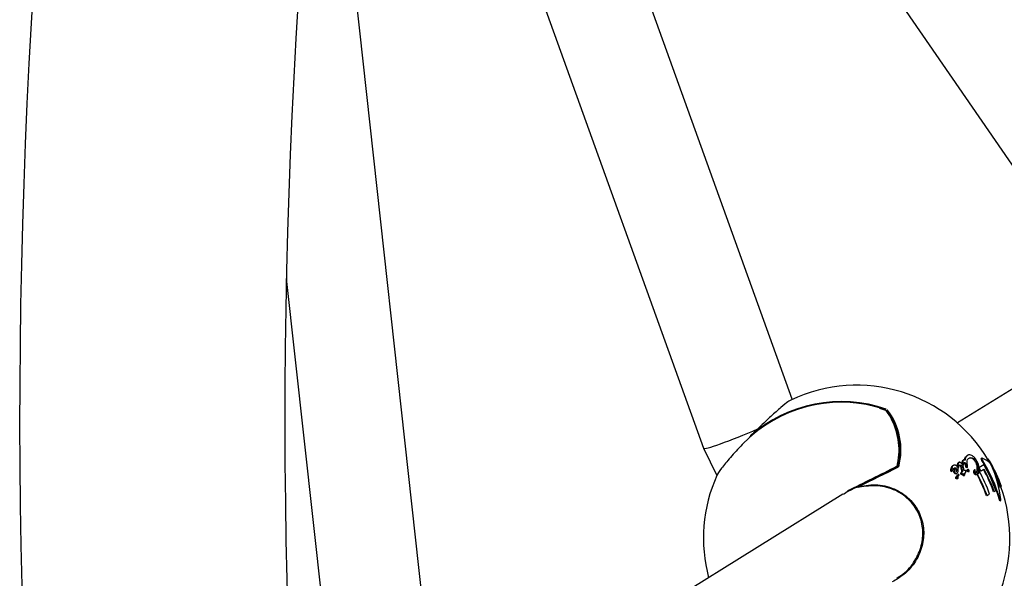
# Model space of a CAD drawing. Units: millimetres. Extents: x -4134 to 4326, y -2827 to 2837.
# Drawn here: x 1893 to 2050, y -509 to -420 of the extents above; entities that cross this region are included whole.
import ezdxf

# ---------------------------------------------------------------- set-up
doc = ezdxf.new("R2010")
doc.units = ezdxf.units.MM
doc.header["$LTSCALE"] = 1000
doc.layers.add('1 EQUIPMENT', color=7, linetype='Continuous', lineweight=18)

# ---------------------------------------------------------------- blocks, each defined once
blk = doc.blocks.new('EQ 15-2007')
at = {"layer": '1 EQUIPMENT', "color": 7, "linetype": 'Continuous', "lineweight": 25}
for p, q in [((2016.57, -480.71), (1951.53, -300.16)), ((1946.28, -332.8), (2002.38, -488.56)), ((1957.83, -516.65), (1941.63, -369.45)), ((2087.63, -456.76), (2042.99, -484.51)), ((1935.64, -461.36), (1942.26, -521.48)), ((2030.5, -482.14), (2031.45, -482.44)), ((2002.38, -488.56), (2004.5, -492.92)), ((2044.68, -489.65), (2044.59, -489.69)), ((2042.36, -491.28), (2042.27, -491.33)), ((2043.23, -490.81), (2043.14, -490.86)), ((2043.86, -491.32), (2043.95, -491.28)), ((2043.97, -490.42), (2043.88, -490.46)), ((2046.88, -490.14), (2046.79, -490.18)), ((2047.19, -491.17), (2047.11, -491.22)), ((2047.93, -490.3), (2047.86, -490.34)), ((2047.94, -490.3), (2047.86, -490.34)), ((2047.93, -490.31), (2047.93, -490.3)), ((2048.07, -490.55), (2047.98, -490.59)), ((2048.1, -490.74), (2048.04, -490.77)), ((2042.01, -491.99), (2041.91, -492.04)), ((2042.04, -492.25), (2042.14, -492.2)), ((2042.78, -491.72), (2042.69, -491.76)), ((2042.77, -492.63), (2042.87, -492.59)), ((2043.07, -492.8), (2042.97, -492.85)), ((2043.12, -492.77), (2043.02, -492.81)), ((2043.02, -492.82), (2043.02, -492.81)), ((2043.08, -491.58), (2043.03, -491.6)), ((2043.13, -491.64), (2043.04, -491.69)), ((2043.09, -491.69), (2043.19, -491.65)), ((2043.7, -491.71), (2043.6, -491.76)), ((2043.7, -491.72), (2043.61, -491.76)), ((2043.64, -492.73), (2043.73, -492.69)), ((2043.75, -491.95), (2043.65, -491.99)), ((2043.8, -492.27), (2043.71, -492.32)), ((2044.05, -492.14), (2044.05, -492.14)), ((2044.18, -492.52), (2044.27, -492.47)), ((2044.39, -491.35), (2044.3, -491.39)), ((2044.46, -491.65), (2044.56, -491.61)), ((2044.64, -491.97), (2044.55, -492.01)), ((2044.73, -492.31), (2044.82, -492.27)), ((2045.78, -491.99), (2045.69, -492.03)), ((2045.96, -492.78), (2046.04, -492.73)), ((2046.2, -492.72), (2046.11, -492.77)), ((2046.45, -492.22), (2046.36, -492.26)), ((2046.47, -491.6), (2046.4, -491.63)), ((2046.48, -491.72), (2046.42, -491.75)), ((2046.75, -492.2), (2046.66, -492.24)), ((2048.93, -492.46), (2048.9, -492.47)), ((2042.92, -493.45), (2043.01, -493.4)), ((2043.99, -492.97), (2044.08, -492.92)), ((2024.66, -495.91), (1980.94, -523.1)), ((2025.5, -495.45), (2024.76, -495.98)), ((2027.22, -494.6), (2027.2, -494.62)), ((2048.85, -495.47), (2048.77, -495.51)), ((2049.91, -494.79), (2049.82, -494.84)), ((2050.01, -494.68), (2049.97, -494.7)), ((2047.72, -496.11), (2047.63, -496.16)), ((2049.81, -496.98), (2049.9, -496.94))]:
    blk.add_line(p, q, dxfattribs=at)
at = {"layer": '1 EQUIPMENT', "color": 7, "linetype": 'Continuous', "lineweight": 25, "flags": 128}
for points in [[(1951.97, -298.54), (1992.05, -356.66), (2063.26, -459.93)], [(2031.46, -482.36), (2031.46, -482.36), (2031.46, -482.36), (2031.45, -482.37)], [(2009.89, -486.56), (2009.89, -486.56), (2009.89, -486.57)], [(2043.72, -491.04), (2043.72, -491.04), (2043.72, -491.03), (2043.72, -491.02), (2043.72, -491.01), (2043.72, -491), (2043.72, -490.99), (2043.72, -490.99), (2043.72, -490.98)], [(2042.01, -491.99), (2042.01, -491.99), (2042.01, -491.99), (2042.01, -491.99), (2042.01, -491.99), (2042.01, -491.99), (2042.01, -491.99), (2042.01, -491.99), (2042.01, -491.99)], [(2044.3, -491.41), (2044.3, -491.41), (2044.3, -491.4), (2044.3, -491.4), (2044.3, -491.4), (2044.3, -491.4), (2044.3, -491.4), (2044.3, -491.39), (2044.3, -491.39)]]:
    blk.add_lwpolyline(points, dxfattribs=at)
at = {"layer": '1 EQUIPMENT', "color": 7, "linetype": 'Continuous', "lineweight": 25}
for centre, radius, start, end in [((2989.48, -483.86), 1096.49, 166.86836, 210), ((2989.48, -483.86), 1054.08, 166.86836, 210), ((2026.85, -502.96), 24.5, 30.4667, 115.4833), ((2024.35, -503.02), 21.84, 71.04, 136.2914), ((2024.4, -503.04), 21.95, 70.9013, 131.3737), ((2024.39, -503.05), 21.86, 70.9013, 131.3739), ((2023.28, -488.76), 10.38, 345.1214, 38.0478), ((2031.46, -482.43), 0.0632, 43.1632, 100.1819), ((2031.43, -482.45), 0.1, 40.5961, 71.503), ((2023.39, -488.81), 10.46, 345.3313, 37.7028), ((2023.41, -488.82), 10.53, 345.1233, 37.674), ((2022.59, -488.9), 11.05, 346.2486, 26.7845), ((2009.96, -486.63), 0.1, 135.1809, 200.971), ((2047.68, -491.14), 3.87, 176.9269, 177.9055), ((2044.11, -491.12), 0.458, 25.0391, 26.3808), ((2044.67, -490.91), 0.148, 186.5892, 190.6027), ((2028.1, -493.32), 16.6, 6.3503, 8.2403), ((2028.79, -460.78), 35.52, 299.6876, 301.048), ((2029.78, -462.3), 33.72, 299.6624, 301.0944), ((2025.35, -503.83), 25.35, 16.1151, 31.7511), ((2045.66, -493.67), 3.74, 47.9855, 70.4357), ((2025.34, -503.84), 25.45, 16.157, 31.7251), ((2025.2, -503.99), 25.46, 19.9469, 30.2226), ((2047.93, -490.36), 0.0565, 76.0947, 81.7649), ((2024.39, -504.4), 27.44, 30.2349, 30.9103), ((2026.85, -502.96), 24.6, 19.7164, 29.4961), ((2032.19, -498.69), 17.82, 6.2516, 24.4718), ((2026.85, -502.96), 24.5, 155.7622, 194.9401), ((1714.91, 140.59), 707.69, 296.02785, 296.73783), ((1715.8, 138.71), 705.74, 296.02968, 296.73871), ((1726.31, 117.69), 682.24, 296.1705, 296.75233), ((1727.45, 115.47), 679.81, 296.16792, 296.7632), ((2033.28, -491.48), 0.1, 296.7642, 348.0591), ((2042.43, -491.69), 0.037, 294.5101, 302.2759), ((2043.62, -491.76), 0.0122, 180.1521, 201.2741), ((2021.7, -496.37), 22.38, 11.2633, 11.8736), ((2043.72, -491.71), 0.0178, 183.4686, 197.9576), ((2023.61, -495.96), 20.53, 11.2638, 11.9292), ((2024.57, -495.94), 19.84, 11.6011, 12.3011), ((2044.87, -491.31), 0.481, 185.0458, 186.829), ((2024.3, -504.55), 24.79, 19.7877, 28.376), ((2024.28, -504.56), 24.91, 19.8159, 28.3643), ((2020.52, -494.3), 25.99, 5.583, 5.8598), ((2024.71, -504.29), 25.04, 28.7679, 30.0172), ((2024.5, -504.42), 25.12, 19.8665, 29.0677), ((2030.76, -493.25), 15.79, 5.5534, 6.0087), ((2024.51, -504.41), 25.37, 28.759, 29.9919), ((2027.15, -457.78), 39.6, 299.655, 300.4898), ((2024.99, -504.12), 25.28, 19.9063, 28.7559), ((2024.99, -504.12), 25.39, 19.9297, 28.7435), ((2033.41, -498.35), 16.6, 20.7877, 24.7437), ((2026.5, -503.19), 24.96, 19.8147, 27.791), ((2026.72, -503.04), 24.75, 19.7597, 27.8037), ((2026.31, -503.31), 25.09, 19.8513, 25.641), ((2043.06, -493.21), 0.0288, 4.0156, 17.83), ((2026.34, -503.3), 24.96, 19.829, 24.0329), ((2027.25, -494.7), 0.1, 121.8761, 205.8992), ((2027.25, -494.7), 0.1, 205.8992, 284.0609), ((2026.85, -502.96), 24.5, 295.8596, 19.6911), ((2010.65, -429.41), 76.31, 299.0611, 299.4076), ((2032.63, -467.96), 31.94, 300.5388, 301.1082), ((2049.39, -494.16), 0.814, 309.3532, 316.3903), ((2049.99, -494.66), 0.0297, 337.0923, 16.811)]:
    blk.add_arc(centre, radius, start, end, dxfattribs=at)
for centre, major_axis, ratio, start_param, end_param in [((2009.77, -485.45), (7.38, 3.11), 0.063758, 3.138201, 4.859989), ((2027.63, -503.49), (1.65, 8.79), 0.750791, 0.313161, 0.394969)]:
    blk.add_ellipse(centre, major_axis=major_axis, ratio=ratio, start_param=start_param, end_param=end_param, dxfattribs=at)
for points, knots in [([(2016.32, -480.86), (2016.2, -480.92), (2015.93, -481.07), (2014.79, -481.99), (2013.18, -483.41), (2011.46, -485.02), (2010.35, -486.11), (2009.89, -486.57)], [0, 0, 0, 0, 0.168932, 0.38717, 0.608365, 0.838084, 1, 1, 1, 1]), ([(2008.57, -487.93), (2007.9, -488.65), (2006.56, -490.1), (2005.21, -491.79), (2004.51, -492.77), (2004.52, -492.89), (2004.52, -492.9)], [0, 0, 0, 0, 0.327397, 0.655014, 0.97437, 1, 1, 1, 1]), ([(2044.1, -490.51), (2044.11, -490.4), (2044.14, -490.17), (2044.3, -489.89), (2044.46, -489.78), (2044.56, -489.71)], [0, 0, 0, 0, 0.285919, 0.561469, 1, 1, 1, 1]), ([(2044.65, -489.66), (2044.58, -489.71), (2044.45, -489.79), (2044.27, -490.03), (2044.22, -490.3), (2044.19, -490.47)], [0, 0, 0, 0, 0.2840924, 0.5683345, 1, 1, 1, 1]), ([(2045.4, -489.79), (2045.31, -489.74), (2045.1, -489.61), (2044.85, -489.58), (2044.71, -489.64), (2044.65, -489.66)], [0, 0, 0, 0, 0.282011, 0.703469, 1, 1, 1, 1]), ([(2042.03, -491.62), (2042.05, -491.58), (2042.07, -491.51), (2042.14, -491.41), (2042.21, -491.36), (2042.25, -491.34)], [0, 0, 0, 0, 0.317298, 0.57209, 1, 1, 1, 1]), ([(2042.35, -491.29), (2042.32, -491.31), (2042.26, -491.35), (2042.18, -491.44), (2042.15, -491.52), (2042.13, -491.57)], [0, 0, 0, 0, 0.3181062, 0.5715721, 1, 1, 1, 1]), ([(2042.72, -491.29), (2042.68, -491.28), (2042.59, -491.24), (2042.46, -491.24), (2042.38, -491.28), (2042.35, -491.29)], [0, 0, 0, 0, 0.253379, 0.698076, 1, 1, 1, 1]), ([(2042.99, -491.52), (2042.97, -491.49), (2042.92, -491.43), (2042.82, -491.35), (2042.75, -491.31), (2042.72, -491.29)], [0, 0, 0, 0, 0.251448, 0.659367, 1, 1, 1, 1]), ([(2042.96, -491.5), (2042.96, -491.39), (2042.98, -491.21), (2043.03, -491.01), (2043.08, -490.9), (2043.12, -490.87), (2043.13, -490.86)], [0, 0, 0, 0, 0.415847, 0.70046, 0.930433, 1, 1, 1, 1]), ([(2043.23, -490.81), (2043.2, -490.85), (2043.13, -490.92), (2043.08, -491.14), (2043.06, -491.34), (2043.05, -491.45)], [0, 0, 0, 0, 0.226942, 0.545549, 1, 1, 1, 1]), ([(2043.22, -491.55), (2043.22, -491.51), (2043.23, -491.43), (2043.26, -491.34), (2043.29, -491.28), (2043.32, -491.26), (2043.32, -491.26)], [0, 0, 0, 0, 0.334073, 0.656957, 0.928207, 1, 1, 1, 1]), ([(2043.45, -490.83), (2043.43, -490.82), (2043.37, -490.8), (2043.29, -490.79), (2043.25, -490.81), (2043.23, -490.81)], [0, 0, 0, 0, 0.251664, 0.717701, 1, 1, 1, 1]), ([(2043.32, -491.26), (2043.33, -491.25), (2043.36, -491.24), (2043.4, -491.24), (2043.45, -491.24), (2043.48, -491.26), (2043.48, -491.26)], [0, 0, 0, 0, 0.277934, 0.539799, 0.947796, 1, 1, 1, 1]), ([(2043.38, -491.3), (2043.37, -491.29), (2043.34, -491.28), (2043.32, -491.29), (2043.32, -491.29)], [0, 0, 0, 0, 0.752065, 1, 1, 1, 1]), ([(2043.51, -491.42), (2043.5, -491.4), (2043.47, -491.37), (2043.43, -491.33), (2043.4, -491.31), (2043.38, -491.3)], [0, 0, 0, 0, 0.281806, 0.714176, 1, 1, 1, 1]), ([(2043.72, -491.08), (2043.7, -491.05), (2043.64, -490.98), (2043.55, -490.89), (2043.48, -490.85), (2043.45, -490.83)], [0, 0, 0, 0, 0.270162, 0.707616, 1, 1, 1, 1]), ([(2043.48, -491.26), (2043.49, -491.26), (2043.52, -491.28), (2043.56, -491.32), (2043.59, -491.36), (2043.6, -491.37)], [0, 0, 0, 0, 0.283154, 0.6765473, 1, 1, 1, 1]), ([(2043.72, -490.98), (2043.73, -490.91), (2043.73, -490.79), (2043.76, -490.62), (2043.81, -490.51), (2043.86, -490.48), (2043.87, -490.47)], [0, 0, 0, 0, 0.299745, 0.6002039, 0.9029467, 1, 1, 1, 1]), ([(2043.72, -491.09), (2043.72, -491.08), (2043.72, -491.06), (2043.72, -491.05), (2043.72, -491.04)], [0, 0, 0, 0, 0.530246, 1, 1, 1, 1]), ([(2043.95, -491.71), (2043.94, -491.64), (2043.91, -491.52), (2043.86, -491.33), (2043.79, -491.18), (2043.73, -491.1), (2043.72, -491.08)], [0, 0, 0, 0, 0.333555, 0.582798, 0.908018, 1, 1, 1, 1]), ([(2043.81, -491), (2043.81, -491.05), (2043.81, -491.1), (2043.82, -491.17), (2043.83, -491.2), (2043.84, -491.21), (2043.84, -491.21)], [0, 0, 0, 0, 0.704057, 0.844552, 0.960283, 1, 1, 1, 1]), ([(2043.96, -490.42), (2043.93, -490.46), (2043.86, -490.52), (2043.83, -490.72), (2043.82, -490.86), (2043.82, -490.93)], [0, 0, 0, 0, 0.3061849, 0.6481175, 1, 1, 1, 1]), ([(2043.84, -491.21), (2043.85, -491.22), (2043.86, -491.24), (2043.88, -491.26), (2043.9, -491.27), (2043.91, -491.28)], [0, 0, 0, 0, 0.289045, 0.732236, 1, 1, 1, 1]), ([(2043.86, -491.32), (2043.86, -491.32), (2043.85, -491.33), (2043.85, -491.33), (2043.85, -491.33)], [0, 0, 0, 0, 0.809806, 1, 1, 1, 1]), ([(2043.91, -491.28), (2043.91, -491.28), (2043.92, -491.28), (2043.94, -491.28), (2043.95, -491.28), (2043.95, -491.28)], [0, 0, 0, 0, 0.287611, 0.721617, 1, 1, 1, 1]), ([(2043.95, -491.28), (2043.96, -491.28), (2043.97, -491.27), (2043.97, -491.24), (2043.97, -491.22), (2043.97, -491.21)], [0, 0, 0, 0, 0.2703824, 0.6542444, 1, 1, 1, 1]), ([(2044.19, -490.47), (2044.17, -490.45), (2044.12, -490.42), (2044.04, -490.4), (2043.99, -490.41), (2043.96, -490.42), (2043.96, -490.42)], [0, 0, 0, 0, 0.218332, 0.527638, 0.927746, 1, 1, 1, 1]), ([(2043.97, -491.21), (2043.97, -491.2), (2043.97, -491.18), (2043.98, -491.14), (2043.98, -491.12), (2043.98, -491.11)], [0, 0, 0, 0, 0.332798, 0.666055, 1, 1, 1, 1]), ([(2043.98, -491.11), (2043.98, -491.08), (2043.99, -491.01), (2044.02, -490.91), (2044.06, -490.87), (2044.08, -490.85)], [0, 0, 0, 0, 0.308763, 0.64409, 1, 1, 1, 1]), ([(2044.09, -490.9), (2044.08, -490.89), (2044.06, -490.88), (2044.05, -490.88), (2044.05, -490.88)], [0, 0, 0, 0, 0.829754, 1, 1, 1, 1]), ([(2044.08, -490.85), (2044.09, -490.84), (2044.11, -490.83), (2044.14, -490.83), (2044.17, -490.85), (2044.18, -490.85)], [0, 0, 0, 0, 0.285615, 0.778007, 1, 1, 1, 1]), ([(2044.19, -491), (2044.18, -490.99), (2044.16, -490.96), (2044.13, -490.92), (2044.1, -490.9), (2044.09, -490.9)], [0, 0, 0, 0, 0.285023, 0.7387, 1, 1, 1, 1]), ([(2044.18, -490.85), (2044.19, -490.86), (2044.22, -490.88), (2044.25, -490.91), (2044.27, -490.94), (2044.28, -490.96)], [0, 0, 0, 0, 0.287698, 0.694233, 1, 1, 1, 1]), ([(2044.3, -491.39), (2044.29, -491.34), (2044.28, -491.26), (2044.25, -491.14), (2044.23, -491.06), (2044.2, -491.02), (2044.19, -491)], [0, 0, 0, 0, 0.384025, 0.681821, 0.877357, 1, 1, 1, 1]), ([(2044.28, -490.96), (2044.29, -490.98), (2044.33, -491.04), (2044.36, -491.18), (2044.38, -491.29), (2044.39, -491.35)], [0, 0, 0, 0, 0.1403497, 0.5088809, 1, 1, 1, 1]), ([(2044.52, -490.92), (2044.52, -490.8), (2044.52, -490.51), (2044.65, -490.25), (2044.78, -490.16), (2044.83, -490.13)], [0, 0, 0, 0, 0.315556, 0.75095, 1, 1, 1, 1]), ([(2044.83, -490.13), (2044.89, -490.1), (2044.99, -490.06), (2045.21, -490.06), (2045.39, -490.11), (2045.51, -490.2), (2045.53, -490.21)], [0, 0, 0, 0, 0.3027, 0.568813, 0.952133, 1, 1, 1, 1]), ([(2045.44, -490.25), (2045.35, -490.2), (2045.13, -490.08), (2044.96, -490.1), (2044.86, -490.12)], [0, 0, 0, 0, 0.388973, 1, 1, 1, 1]), ([(2045.96, -490.39), (2045.92, -490.33), (2045.8, -490.16), (2045.61, -489.94), (2045.46, -489.83), (2045.4, -489.79)], [0, 0, 0, 0, 0.263025, 0.674134, 1, 1, 1, 1]), ([(2045.82, -490.67), (2045.79, -490.62), (2045.71, -490.51), (2045.58, -490.36), (2045.48, -490.28), (2045.44, -490.25)], [0, 0, 0, 0, 0.260737, 0.667953, 1, 1, 1, 1]), ([(2045.53, -490.21), (2045.56, -490.23), (2045.65, -490.3), (2045.79, -490.44), (2045.87, -490.57), (2045.91, -490.63)], [0, 0, 0, 0, 0.260723, 0.673984, 1, 1, 1, 1]), ([(2046.14, -491.49), (2046.12, -491.41), (2046.09, -491.23), (2045.98, -490.94), (2045.87, -490.74), (2045.82, -490.67)], [0, 0, 0, 0, 0.296959, 0.730086, 1, 1, 1, 1]), ([(2045.91, -490.63), (2045.96, -490.71), (2046.08, -490.91), (2046.18, -491.19), (2046.21, -491.37), (2046.23, -491.44)], [0, 0, 0, 0, 0.299432, 0.692392, 1, 1, 1, 1]), ([(2046.43, -491.86), (2046.42, -491.64), (2046.4, -491.32), (2046.2, -490.79), (2046.04, -490.53), (2045.96, -490.39)], [0, 0, 0, 0, 0.508121, 0.743284, 1, 1, 1, 1]), ([(2046.78, -490.25), (2046.78, -490.23), (2046.78, -490.2), (2046.79, -490.19), (2046.79, -490.18)], [0, 0, 0, 0, 0.443408, 1, 1, 1, 1]), ([(2046.9, -490.5), (2046.88, -490.46), (2046.84, -490.39), (2046.8, -490.3), (2046.79, -490.26), (2046.78, -490.25)], [0, 0, 0, 0, 0.405748, 0.721055, 1, 1, 1, 1]), ([(2046.92, -490.14), (2046.91, -490.14), (2046.89, -490.13), (2046.86, -490.15), (2046.87, -490.19), (2046.87, -490.2)], [0, 0, 0, 0, 0.265946, 0.653514, 1, 1, 1, 1]), ([(2046.87, -490.2), (2046.87, -490.22), (2046.88, -490.26), (2046.92, -490.34), (2046.96, -490.41), (2046.98, -490.45), (2046.99, -490.45)], [0, 0, 0, 0, 0.245061, 0.555234, 0.948677, 1, 1, 1, 1]), ([(2048.01, -490.78), (2048, -490.75), (2047.98, -490.69), (2047.97, -490.62), (2047.97, -490.6), (2047.97, -490.59)], [0, 0, 0, 0, 0.287634, 0.574877, 1, 1, 1, 1]), ([(2048.06, -490.55), (2048.06, -490.56), (2048.06, -490.57), (2048.06, -490.62), (2048.09, -490.7), (2048.1, -490.74)], [0, 0, 0, 0, 0.287023, 0.574196, 1, 1, 1, 1]), ([(2048.24, -490.79), (2048.2, -490.73), (2048.12, -490.58), (2048.08, -490.54), (2048.07, -490.55), (2048.06, -490.55)], [0, 0, 0, 0, 0.30687, 0.809233, 1, 1, 1, 1]), ([(2048.1, -490.74), (2048.11, -490.76), (2048.14, -490.79), (2048.2, -490.88), (2048.26, -490.97), (2048.28, -491.02)], [0, 0, 0, 0, 0.267552, 0.642095, 1, 1, 1, 1]), ([(2048.29, -491.07), (2048.28, -491.05), (2048.25, -491), (2048.21, -490.94), (2048.19, -490.9), (2048.17, -490.89), (2048.17, -490.89)], [0, 0, 0, 0, 0.236087, 0.52814, 0.892995, 1, 1, 1, 1]), ([(2048.28, -491.02), (2048.29, -491.03), (2048.3, -491.04), (2048.31, -491.07), (2048.33, -491.09), (2048.33, -491.11)], [0, 0, 0, 0, 0.251069, 0.5018723, 1, 1, 1, 1]), ([(2048.42, -491.31), (2048.41, -491.29), (2048.39, -491.24), (2048.34, -491.15), (2048.31, -491.09), (2048.29, -491.07)], [0, 0, 0, 0, 0.278769, 0.680648, 1, 1, 1, 1]), ([(2048.33, -491.11), (2048.35, -491.14), (2048.39, -491.21), (2048.44, -491.31), (2048.47, -491.38), (2048.48, -491.4)], [0, 0, 0, 0, 0.258632, 0.756094, 1, 1, 1, 1]), ([(2048.4, -491.14), (2048.4, -491.14), (2048.4, -491.14), (2048.42, -491.16), (2048.45, -491.2), (2048.46, -491.23)], [0, 0, 0, 0, 0.286813, 0.551272, 1, 1, 1, 1]), ([(2048.44, -491.26), (2048.43, -491.24), (2048.4, -491.19), (2048.4, -491.15), (2048.4, -491.15), (2048.4, -491.14)], [0, 0, 0, 0, 0.295952, 0.75475, 1, 1, 1, 1]), ([(2048.58, -491.55), (2048.56, -491.52), (2048.53, -491.45), (2048.48, -491.35), (2048.45, -491.29), (2048.44, -491.26)], [0, 0, 0, 0, 0.263374, 0.639981, 1, 1, 1, 1]), ([(2048.46, -491.23), (2048.47, -491.25), (2048.5, -491.28), (2048.54, -491.37), (2048.59, -491.45), (2048.61, -491.49), (2048.61, -491.5)], [0, 0, 0, 0, 0.251994, 0.586675, 0.920515, 1, 1, 1, 1]), ([(2033.49, -491.5), (2033.48, -491.5), (2033.47, -491.5), (2033.44, -491.51), (2033.43, -491.52), (2033.41, -491.52)], [0, 0, 0, 0, 0.304805, 0.4342, 1, 1, 1, 1]), ([(2041.93, -492.19), (2041.92, -492.18), (2041.91, -492.16), (2041.9, -492.11), (2041.9, -492.07), (2041.91, -492.04), (2041.91, -492.03)], [0, 0, 0, 0, 0.190968, 0.43533, 0.841173, 1, 1, 1, 1]), ([(2041.91, -492.04), (2041.91, -492.03), (2041.92, -492.01), (2041.93, -491.98), (2041.93, -491.95), (2041.94, -491.94)], [0, 0, 0, 0, 0.249059, 0.624066, 1, 1, 1, 1]), ([(2041.99, -492.25), (2041.98, -492.24), (2041.97, -492.24), (2041.95, -492.22), (2041.94, -492.2), (2041.93, -492.19)], [0, 0, 0, 0, 0.295585, 0.590383, 1, 1, 1, 1]), ([(2041.94, -491.94), (2041.94, -491.91), (2041.96, -491.83), (2041.99, -491.72), (2042.02, -491.66), (2042.03, -491.62)], [0, 0, 0, 0, 0.3152012, 0.6571219, 1, 1, 1, 1]), ([(2042.05, -492.24), (2042.04, -492.25), (2042.02, -492.25), (2042, -492.25), (2041.99, -492.25), (2041.99, -492.25)], [0, 0, 0, 0, 0.544457, 0.768322, 1, 1, 1, 1]), ([(2042.01, -491.99), (2042.01, -492), (2042, -492.03), (2042, -492.08), (2042.01, -492.12), (2042.02, -492.14), (2042.03, -492.15)], [0, 0, 0, 0, 0.295302, 0.697249, 0.887588, 1, 1, 1, 1]), ([(2042.03, -491.89), (2042.03, -491.91), (2042.02, -491.93), (2042.02, -491.97), (2042.01, -491.98), (2042.01, -491.99)], [0, 0, 0, 0, 0.499911, 0.750047, 1, 1, 1, 1]), ([(2042.13, -491.57), (2042.12, -491.61), (2042.09, -491.67), (2042.06, -491.78), (2042.04, -491.86), (2042.03, -491.89)], [0, 0, 0, 0, 0.315381, 0.657202, 1, 1, 1, 1]), ([(2042.03, -492.15), (2042.03, -492.15), (2042.04, -492.17), (2042.07, -492.19), (2042.08, -492.2), (2042.09, -492.2)], [0, 0, 0, 0, 0.308087, 0.687012, 1, 1, 1, 1]), ([(2042.09, -492.2), (2042.09, -492.2), (2042.11, -492.21), (2042.13, -492.2), (2042.14, -492.2), (2042.14, -492.2)], [0, 0, 0, 0, 0.270583, 0.721374, 1, 1, 1, 1]), ([(2042.14, -492.2), (2042.15, -492.19), (2042.16, -492.18), (2042.17, -492.15), (2042.18, -492.13), (2042.19, -492.11)], [0, 0, 0, 0, 0.203335, 0.549609, 1, 1, 1, 1]), ([(2042.19, -492.11), (2042.2, -492.06), (2042.24, -491.97), (2042.31, -491.83), (2042.4, -491.76), (2042.45, -491.72)], [0, 0, 0, 0, 0.291607, 0.583782, 1, 1, 1, 1]), ([(2042.48, -492.5), (2042.46, -492.47), (2042.42, -492.4), (2042.39, -492.29), (2042.4, -492.14), (2042.49, -491.94), (2042.61, -491.83), (2042.69, -491.76)], [0, 0, 0, 0, 0.099217, 0.198633, 0.327791, 0.557856, 1, 1, 1, 1]), ([(2042.45, -491.72), (2042.48, -491.71), (2042.56, -491.67), (2042.66, -491.66), (2042.74, -491.69), (2042.77, -491.71), (2042.78, -491.72)], [0, 0, 0, 0, 0.33125, 0.758783, 0.935024, 1, 1, 1, 1]), ([(2042.69, -491.76), (2042.66, -491.75), (2042.61, -491.72), (2042.53, -491.71), (2042.48, -491.73), (2042.46, -491.73)], [0, 0, 0, 0, 0.269263, 0.637974, 1, 1, 1, 1]), ([(2042.62, -492.63), (2042.59, -492.61), (2042.56, -492.59), (2042.51, -492.54), (2042.49, -492.52), (2042.48, -492.5)], [0, 0, 0, 0, 0.508084, 0.748614, 1, 1, 1, 1]), ([(2042.78, -491.72), (2042.73, -491.77), (2042.62, -491.87), (2042.51, -492.04), (2042.49, -492.2), (2042.5, -492.32), (2042.54, -492.41), (2042.57, -492.45), (2042.58, -492.46)], [0, 0, 0, 0, 0.314877, 0.631799, 0.75147, 0.872369, 0.980386, 1, 1, 1, 1]), ([(2042.58, -492.46), (2042.59, -492.47), (2042.61, -492.51), (2042.66, -492.55), (2042.7, -492.57), (2042.72, -492.58)], [0, 0, 0, 0, 0.250808, 0.655515, 1, 1, 1, 1]), ([(2042.77, -492.63), (2042.75, -492.64), (2042.72, -492.65), (2042.66, -492.64), (2042.63, -492.63), (2042.62, -492.63)], [0, 0, 0, 0, 0.496284, 0.744307, 1, 1, 1, 1]), ([(2042.73, -493.39), (2042.72, -493.38), (2042.71, -493.36), (2042.7, -493.3), (2042.71, -493.2), (2042.78, -493.09), (2042.87, -492.96), (2042.94, -492.89), (2042.97, -492.85)], [0, 0, 0, 0, 0.049104, 0.097897, 0.189598, 0.466502, 0.732081, 1, 1, 1, 1]), ([(2042.72, -492.58), (2042.74, -492.59), (2042.79, -492.6), (2042.84, -492.6), (2042.86, -492.59), (2042.87, -492.59)], [0, 0, 0, 0, 0.4968032, 0.744135, 1, 1, 1, 1]), ([(2042.89, -491.9), (2042.86, -491.92), (2042.81, -491.97), (2042.76, -492.05), (2042.75, -492.12), (2042.75, -492.17), (2042.77, -492.21), (2042.78, -492.23), (2042.78, -492.24)], [0, 0, 0, 0, 0.37401, 0.652867, 0.764146, 0.876451, 0.959291, 1, 1, 1, 1]), ([(2042.78, -492.24), (2042.78, -492.24), (2042.79, -492.24), (2042.8, -492.25), (2042.81, -492.26), (2042.82, -492.27), (2042.82, -492.27), (2042.84, -492.25), (2042.88, -492.22), (2042.91, -492.12), (2042.92, -492.01), (2042.9, -491.92), (2042.89, -491.9)], [0, 0, 0, 0, 0.008521, 0.042665, 0.069338, 0.081865, 0.09467, 0.125655, 0.269416, 0.50796, 0.851974, 1, 1, 1, 1]), ([(2042.8, -491.94), (2042.81, -491.99), (2042.83, -492.1), (2042.81, -492.2), (2042.79, -492.24), (2042.79, -492.25)], [0, 0, 0, 0, 0.459857, 0.906623, 1, 1, 1, 1]), ([(2043.07, -492.8), (2043.04, -492.84), (2042.98, -492.9), (2042.9, -493.01), (2042.84, -493.1), (2042.81, -493.2), (2042.8, -493.25), (2042.81, -493.31), (2042.82, -493.33), (2042.83, -493.35)], [0, 0, 0, 0, 0.22918, 0.458333, 0.703112, 0.800527, 0.898611, 0.94932, 1, 1, 1, 1]), ([(2042.87, -492.59), (2042.91, -492.56), (2042.98, -492.5), (2043.06, -492.35), (2043.09, -492.22), (2043.11, -492.14)], [0, 0, 0, 0, 0.278497, 0.554576, 1, 1, 1, 1]), ([(2042.97, -492.85), (2042.98, -492.85), (2042.99, -492.84), (2043, -492.83), (2043.01, -492.82), (2043.02, -492.82)], [0, 0, 0, 0, 0.278598, 0.557708, 1, 1, 1, 1]), ([(2043.11, -492.14), (2043.11, -492.08), (2043.13, -491.95), (2043.1, -491.74), (2043.03, -491.59), (2043, -491.53), (2042.99, -491.52)], [0, 0, 0, 0, 0.293883, 0.733952, 0.938292, 1, 1, 1, 1]), ([(2043.05, -491.45), (2043.05, -491.47), (2043.05, -491.5), (2043.06, -491.54), (2043.07, -491.56), (2043.08, -491.57), (2043.08, -491.58)], [0, 0, 0, 0, 0.384036, 0.770378, 0.943878, 1, 1, 1, 1]), ([(2043.11, -492.77), (2043.11, -492.77), (2043.1, -492.78), (2043.09, -492.79), (2043.08, -492.8), (2043.07, -492.8)], [0, 0, 0, 0, 0.279561, 0.559053, 1, 1, 1, 1]), ([(2043.08, -491.58), (2043.08, -491.58), (2043.09, -491.6), (2043.11, -491.62), (2043.13, -491.64), (2043.13, -491.64)], [0, 0, 0, 0, 0.261609, 0.673605, 1, 1, 1, 1]), ([(2043.18, -492.76), (2043.17, -492.76), (2043.15, -492.76), (2043.13, -492.76), (2043.12, -492.77), (2043.11, -492.77)], [0, 0, 0, 0, 0.351245, 0.672214, 1, 1, 1, 1]), ([(2043.13, -491.64), (2043.14, -491.65), (2043.16, -491.65), (2043.18, -491.65), (2043.19, -491.65), (2043.19, -491.65)], [0, 0, 0, 0, 0.488497, 0.74, 1, 1, 1, 1]), ([(2043.22, -492.79), (2043.22, -492.79), (2043.21, -492.78), (2043.2, -492.77), (2043.19, -492.76), (2043.18, -492.76)], [0, 0, 0, 0, 0.23882, 0.54414, 1, 1, 1, 1]), ([(2043.19, -491.65), (2043.2, -491.64), (2043.21, -491.63), (2043.21, -491.6), (2043.22, -491.57), (2043.22, -491.55)], [0, 0, 0, 0, 0.196336, 0.481908, 1, 1, 1, 1]), ([(2043.19, -492.92), (2043.2, -492.91), (2043.21, -492.89), (2043.23, -492.87), (2043.23, -492.84), (2043.23, -492.82), (2043.23, -492.81), (2043.22, -492.8), (2043.22, -492.79)], [0, 0, 0, 0, 0.288906, 0.53719, 0.724047, 0.832929, 0.942277, 1, 1, 1, 1]), ([(2043.6, -491.76), (2043.59, -491.7), (2043.58, -491.62), (2043.55, -491.51), (2043.53, -491.46), (2043.51, -491.43), (2043.51, -491.42)], [0, 0, 0, 0, 0.489538, 0.741604, 0.930575, 1, 1, 1, 1]), ([(2043.51, -492.61), (2043.53, -492.57), (2043.55, -492.5), (2043.61, -492.4), (2043.67, -492.35), (2043.71, -492.32)], [0, 0, 0, 0, 0.302436, 0.594188, 1, 1, 1, 1]), ([(2043.53, -492.67), (2043.53, -492.66), (2043.52, -492.65), (2043.52, -492.63), (2043.51, -492.62), (2043.51, -492.61)], [0, 0, 0, 0, 0.286619, 0.65668, 1, 1, 1, 1]), ([(2043.59, -492.73), (2043.58, -492.73), (2043.57, -492.72), (2043.55, -492.69), (2043.54, -492.68), (2043.53, -492.67)], [0, 0, 0, 0, 0.322042, 0.644378, 1, 1, 1, 1]), ([(2043.64, -492.73), (2043.63, -492.74), (2043.62, -492.74), (2043.6, -492.74), (2043.59, -492.73), (2043.59, -492.73)], [0, 0, 0, 0, 0.570798, 0.782045, 1, 1, 1, 1]), ([(2043.6, -491.37), (2043.61, -491.39), (2043.65, -491.47), (2043.67, -491.58), (2043.69, -491.68), (2043.7, -491.71)], [0, 0, 0, 0, 0.14115, 0.69147, 1, 1, 1, 1]), ([(2043.8, -492.27), (2043.77, -492.3), (2043.71, -492.35), (2043.65, -492.44), (2043.62, -492.51), (2043.61, -492.56), (2043.61, -492.57)], [0, 0, 0, 0, 0.36992, 0.679887, 0.948991, 1, 1, 1, 1]), ([(2043.61, -492.57), (2043.61, -492.57), (2043.61, -492.58), (2043.61, -492.6), (2043.62, -492.62), (2043.62, -492.62)], [0, 0, 0, 0, 0.285643, 0.695335, 1, 1, 1, 1]), ([(2043.62, -492.62), (2043.63, -492.63), (2043.64, -492.65), (2043.66, -492.67), (2043.68, -492.68), (2043.68, -492.69)], [0, 0, 0, 0, 0.318752, 0.724015, 1, 1, 1, 1]), ([(2043.69, -492.23), (2043.69, -492.21), (2043.68, -492.17), (2043.67, -492.09), (2043.66, -492.03), (2043.65, -491.99)], [0, 0, 0, 0, 0.260459, 0.520955, 1, 1, 1, 1]), ([(2043.68, -492.69), (2043.69, -492.69), (2043.7, -492.69), (2043.72, -492.69), (2043.73, -492.69), (2043.73, -492.69)], [0, 0, 0, 0, 0.282583, 0.721482, 1, 1, 1, 1]), ([(2043.71, -492.32), (2043.71, -492.31), (2043.71, -492.29), (2043.7, -492.26), (2043.7, -492.24), (2043.69, -492.23)], [0, 0, 0, 0, 0.265631, 0.529846, 1, 1, 1, 1]), ([(2043.73, -492.69), (2043.74, -492.68), (2043.75, -492.68), (2043.77, -492.67), (2043.78, -492.66), (2043.79, -492.65)], [0, 0, 0, 0, 0.2723053, 0.5446634, 1, 1, 1, 1]), ([(2043.75, -491.95), (2043.75, -491.97), (2043.76, -492.01), (2043.77, -492.09), (2043.78, -492.15), (2043.79, -492.18)], [0, 0, 0, 0, 0.260563, 0.521132, 1, 1, 1, 1]), ([(2043.87, -492.88), (2043.86, -492.86), (2043.83, -492.81), (2043.8, -492.73), (2043.79, -492.68), (2043.78, -492.66)], [0, 0, 0, 0, 0.33457, 0.649316, 1, 1, 1, 1]), ([(2043.79, -492.18), (2043.79, -492.19), (2043.79, -492.21), (2043.8, -492.24), (2043.8, -492.26), (2043.8, -492.27)], [0, 0, 0, 0, 0.265129, 0.530394, 1, 1, 1, 1]), ([(2043.79, -492.65), (2043.8, -492.64), (2043.82, -492.63), (2043.84, -492.61), (2043.86, -492.6), (2043.87, -492.6)], [0, 0, 0, 0, 0.303002, 0.606369, 1, 1, 1, 1]), ([(2043.87, -492.6), (2043.88, -492.62), (2043.89, -492.67), (2043.92, -492.76), (2043.95, -492.81), (2043.97, -492.84)], [0, 0, 0, 0, 0.31114, 0.648678, 1, 1, 1, 1]), ([(2043.94, -492.96), (2043.94, -492.96), (2043.92, -492.95), (2043.9, -492.92), (2043.88, -492.9), (2043.87, -492.88)], [0, 0, 0, 0, 0.271095, 0.628961, 1, 1, 1, 1]), ([(2043.97, -492.84), (2043.97, -492.85), (2043.99, -492.87), (2044.01, -492.9), (2044.03, -492.91), (2044.04, -492.92)], [0, 0, 0, 0, 0.268319, 0.672196, 1, 1, 1, 1]), ([(2044.02, -492.01), (2044.02, -492.01), (2044.01, -491.99), (2044.01, -491.97), (2044, -491.96), (2044, -491.95)], [0, 0, 0, 0, 0.392809, 0.695613, 1, 1, 1, 1]), ([(2044.05, -492.14), (2044.04, -492.13), (2044.04, -492.11), (2044.03, -492.06), (2044.02, -492.03), (2044.02, -492.01)], [0, 0, 0, 0, 0.290694, 0.580494, 1, 1, 1, 1]), ([(2044.32, -492.19), (2044.31, -492.18), (2044.29, -492.15), (2044.26, -492.12), (2044.22, -492.1), (2044.14, -492.1), (2044.09, -492.12), (2044.05, -492.14)], [0, 0, 0, 0, 0.103352, 0.207748, 0.297761, 0.457219, 1, 1, 1, 1]), ([(2044.08, -492.92), (2044.1, -492.9), (2044.15, -492.85), (2044.18, -492.75), (2044.17, -492.66), (2044.16, -492.63)], [0, 0, 0, 0, 0.301026, 0.788574, 1, 1, 1, 1]), ([(2044.13, -492.5), (2044.14, -492.5), (2044.15, -492.49), (2044.16, -492.49), (2044.17, -492.49), (2044.18, -492.49)], [0, 0, 0, 0, 0.250227, 0.625106, 1, 1, 1, 1]), ([(2044.16, -492.63), (2044.16, -492.63), (2044.16, -492.61), (2044.15, -492.58), (2044.14, -492.54), (2044.14, -492.51), (2044.13, -492.5)], [0, 0, 0, 0, 0.062443, 0.310634, 0.655426, 1, 1, 1, 1]), ([(2044.18, -492.52), (2044.17, -492.52), (2044.16, -492.52), (2044.15, -492.52), (2044.14, -492.52)], [0, 0, 0, 0, 0.581677, 1, 1, 1, 1]), ([(2044.18, -492.49), (2044.19, -492.49), (2044.22, -492.48), (2044.25, -492.48), (2044.26, -492.47), (2044.27, -492.47)], [0, 0, 0, 0, 0.499842, 0.749544, 1, 1, 1, 1]), ([(2044.27, -492.47), (2044.28, -492.46), (2044.32, -492.41), (2044.34, -492.33), (2044.34, -492.25), (2044.33, -492.22), (2044.32, -492.2), (2044.32, -492.19)], [0, 0, 0, 0, 0.245435, 0.728451, 0.83916, 0.950772, 1, 1, 1, 1]), ([(2044.34, -491.58), (2044.33, -491.57), (2044.32, -491.54), (2044.31, -491.48), (2044.3, -491.44), (2044.3, -491.41)], [0, 0, 0, 0, 0.200577, 0.468075, 1, 1, 1, 1]), ([(2044.4, -491.65), (2044.4, -491.64), (2044.38, -491.63), (2044.36, -491.61), (2044.35, -491.59), (2044.34, -491.58)], [0, 0, 0, 0, 0.255723, 0.687965, 1, 1, 1, 1]), ([(2044.39, -491.36), (2044.39, -491.38), (2044.4, -491.43), (2044.4, -491.48), (2044.42, -491.52), (2044.43, -491.54), (2044.43, -491.54)], [0, 0, 0, 0, 0.3692358, 0.7402497, 0.9267909, 1, 1, 1, 1]), ([(2044.47, -491.65), (2044.46, -491.66), (2044.45, -491.66), (2044.42, -491.66), (2044.41, -491.65), (2044.4, -491.65)], [0, 0, 0, 0, 0.485109, 0.736488, 1, 1, 1, 1]), ([(2044.43, -491.54), (2044.44, -491.55), (2044.45, -491.57), (2044.47, -491.59), (2044.49, -491.6), (2044.5, -491.6)], [0, 0, 0, 0, 0.2561335, 0.6852339, 1, 1, 1, 1]), ([(2044.48, -492.15), (2044.48, -492.14), (2044.49, -492.09), (2044.51, -492.04), (2044.54, -492.02), (2044.54, -492.01)], [0, 0, 0, 0, 0.288938, 0.75107, 1, 1, 1, 1]), ([(2044.57, -492.27), (2044.56, -492.27), (2044.55, -492.27), (2044.53, -492.26), (2044.52, -492.25), (2044.5, -492.23), (2044.49, -492.21), (2044.48, -492.18), (2044.48, -492.16), (2044.48, -492.15)], [0, 0, 0, 0, 0.196221, 0.314895, 0.434772, 0.536177, 0.648823, 0.802606, 1, 1, 1, 1]), ([(2044.5, -491.6), (2044.5, -491.61), (2044.52, -491.62), (2044.54, -491.62), (2044.55, -491.61), (2044.56, -491.61)], [0, 0, 0, 0, 0.286609, 0.7093803, 1, 1, 1, 1]), ([(2044.56, -491.61), (2044.57, -491.6), (2044.6, -491.59), (2044.6, -491.54), (2044.6, -491.5), (2044.59, -491.48)], [0, 0, 0, 0, 0.420059, 0.705597, 1, 1, 1, 1]), ([(2044.64, -491.97), (2044.63, -491.98), (2044.6, -492), (2044.58, -492.05), (2044.57, -492.09), (2044.57, -492.11)], [0, 0, 0, 0, 0.288496, 0.745764, 1, 1, 1, 1]), ([(2044.57, -492.11), (2044.57, -492.12), (2044.58, -492.14), (2044.58, -492.17), (2044.6, -492.19), (2044.61, -492.21), (2044.63, -492.22), (2044.65, -492.23), (2044.66, -492.23), (2044.66, -492.23)], [0, 0, 0, 0, 0.240935, 0.368708, 0.497704, 0.609436, 0.713831, 0.858955, 1, 1, 1, 1]), ([(2044.62, -492.28), (2044.61, -492.28), (2044.6, -492.28), (2044.59, -492.27), (2044.58, -492.27), (2044.57, -492.27)], [0, 0, 0, 0, 0.289607, 0.578862, 1, 1, 1, 1]), ([(2044.66, -492.31), (2044.66, -492.31), (2044.65, -492.3), (2044.64, -492.29), (2044.62, -492.28), (2044.62, -492.28)], [0, 0, 0, 0, 0.254203, 0.510364, 1, 1, 1, 1]), ([(2044.76, -491.98), (2044.75, -491.98), (2044.72, -491.96), (2044.67, -491.95), (2044.65, -491.96), (2044.64, -491.97)], [0, 0, 0, 0, 0.256648, 0.707909, 1, 1, 1, 1]), ([(2044.66, -492.23), (2044.67, -492.23), (2044.68, -492.23), (2044.69, -492.23), (2044.7, -492.23), (2044.71, -492.24)], [0, 0, 0, 0, 0.289165, 0.577364, 1, 1, 1, 1]), ([(2044.73, -492.31), (2044.72, -492.32), (2044.7, -492.32), (2044.68, -492.32), (2044.67, -492.31), (2044.66, -492.31)], [0, 0, 0, 0, 0.54193, 0.886246, 1, 1, 1, 1]), ([(2044.71, -492.24), (2044.72, -492.24), (2044.73, -492.25), (2044.74, -492.26), (2044.75, -492.26), (2044.76, -492.27)], [0, 0, 0, 0, 0.499244, 0.7506, 1, 1, 1, 1]), ([(2044.85, -492.25), (2044.86, -492.22), (2044.87, -492.19), (2044.87, -492.13), (2044.86, -492.09), (2044.84, -492.06), (2044.82, -492.04), (2044.8, -492.01), (2044.77, -491.99), (2044.76, -491.98)], [0, 0, 0, 0, 0.3572794, 0.4736673, 0.5912942, 0.679224, 0.7224422, 0.8483951, 1, 1, 1, 1]), ([(2044.76, -492.27), (2044.76, -492.27), (2044.78, -492.28), (2044.81, -492.28), (2044.84, -492.26), (2044.84, -492.25), (2044.85, -492.25)], [0, 0, 0, 0, 0.210679, 0.521911, 0.849649, 1, 1, 1, 1]), ([(2045.61, -492.46), (2045.61, -492.42), (2045.59, -492.36), (2045.6, -492.28), (2045.61, -492.24), (2045.61, -492.21)], [0, 0, 0, 0, 0.329589, 0.661307, 1, 1, 1, 1]), ([(2045.61, -492.21), (2045.62, -492.19), (2045.63, -492.15), (2045.65, -492.09), (2045.67, -492.06), (2045.68, -492.04)], [0, 0, 0, 0, 0.330627, 0.664212, 1, 1, 1, 1]), ([(2045.67, -492.62), (2045.66, -492.6), (2045.64, -492.56), (2045.62, -492.51), (2045.62, -492.48), (2045.61, -492.46), (2045.61, -492.46)], [0, 0, 0, 0, 0.407377, 0.667881, 0.83288, 1, 1, 1, 1]), ([(2045.79, -492.75), (2045.77, -492.75), (2045.75, -492.72), (2045.71, -492.68), (2045.68, -492.64), (2045.67, -492.62)], [0, 0, 0, 0, 0.262217, 0.671816, 1, 1, 1, 1]), ([(2045.68, -492.04), (2045.68, -492.04), (2045.68, -492.03), (2045.69, -492.03), (2045.69, -492.03)], [0, 0, 0, 0, 0.7077758, 1, 1, 1, 1]), ([(2045.7, -492.17), (2045.7, -492.19), (2045.69, -492.24), (2045.68, -492.32), (2045.69, -492.38), (2045.7, -492.41)], [0, 0, 0, 0, 0.3254762, 0.655326, 1, 1, 1, 1]), ([(2045.77, -492), (2045.76, -492.01), (2045.74, -492.05), (2045.72, -492.11), (2045.71, -492.15), (2045.7, -492.17)], [0, 0, 0, 0, 0.332128, 0.665315, 1, 1, 1, 1]), ([(2045.7, -492.41), (2045.7, -492.42), (2045.71, -492.46), (2045.73, -492.52), (2045.75, -492.56), (2045.76, -492.58)], [0, 0, 0, 0, 0.202422, 0.728298, 1, 1, 1, 1]), ([(2045.76, -492.58), (2045.77, -492.59), (2045.79, -492.63), (2045.83, -492.68), (2045.86, -492.7), (2045.87, -492.71)], [0, 0, 0, 0, 0.262354, 0.675642, 1, 1, 1, 1]), ([(2045.79, -491.99), (2045.79, -491.99), (2045.79, -491.99), (2045.79, -491.99), (2045.79, -491.99), (2045.79, -491.99), (2045.78, -491.99), (2045.78, -491.99), (2045.77, -491.99), (2045.77, -492), (2045.77, -492)], [0, 0, 0, 0, 0.0252851, 0.0468517, 0.0677919, 0.0947773, 0.1428918, 0.2964902, 0.6447914, 1, 1, 1, 1]), ([(2045.85, -492.41), (2045.84, -492.35), (2045.82, -492.24), (2045.81, -492.11), (2045.79, -492.03), (2045.79, -491.99)], [0, 0, 0, 0, 0.441101, 0.720457, 1, 1, 1, 1]), ([(2045.96, -492.77), (2045.95, -492.78), (2045.92, -492.79), (2045.87, -492.79), (2045.82, -492.78), (2045.79, -492.76), (2045.79, -492.75)], [0, 0, 0, 0, 0.3005208, 0.5462251, 0.9227419, 1, 1, 1, 1]), ([(2045.88, -492.49), (2045.87, -492.48), (2045.87, -492.46), (2045.86, -492.44), (2045.85, -492.42), (2045.85, -492.42), (2045.85, -492.41)], [0, 0, 0, 0, 0.394901, 0.693545, 0.845368, 1, 1, 1, 1]), ([(2045.87, -492.71), (2045.9, -492.72), (2045.95, -492.75), (2046.01, -492.75), (2046.04, -492.73), (2046.05, -492.73)], [0, 0, 0, 0, 0.305217, 0.746127, 1, 1, 1, 1]), ([(2045.88, -492.54), (2045.95, -492.46), (2046.08, -492.31), (2046.17, -491.95), (2046.15, -491.66), (2046.14, -491.49)], [0, 0, 0, 0, 0.345158, 0.626202, 1, 1, 1, 1]), ([(2045.89, -492.5), (2045.89, -492.5), (2045.89, -492.5), (2045.88, -492.49), (2045.88, -492.49), (2045.88, -492.49)], [0, 0, 0, 0, 0.248808, 0.582649, 1, 1, 1, 1]), ([(2045.97, -492.5), (2045.96, -492.5), (2045.95, -492.51), (2045.92, -492.51), (2045.91, -492.51), (2045.9, -492.51), (2045.89, -492.5)], [0, 0, 0, 0, 0.482698, 0.733915, 0.927714, 1, 1, 1, 1]), ([(2046.23, -491.44), (2046.24, -491.6), (2046.26, -491.88), (2046.18, -492.25), (2046.05, -492.41), (2045.97, -492.5)], [0, 0, 0, 0, 0.340234, 0.622077, 1, 1, 1, 1]), ([(2046.05, -492.73), (2046.12, -492.68), (2046.25, -492.58), (2046.39, -492.29), (2046.42, -492.02), (2046.43, -491.86)], [0, 0, 0, 0, 0.2821346, 0.5634366, 1, 1, 1, 1]), ([(2046.11, -492.77), (2046.14, -492.73), (2046.2, -492.67), (2046.28, -492.54), (2046.31, -492.44), (2046.32, -492.39)], [0, 0, 0, 0, 0.3321959, 0.6644173, 1, 1, 1, 1]), ([(2046.45, -492.22), (2046.44, -492.27), (2046.41, -492.38), (2046.34, -492.56), (2046.26, -492.66), (2046.2, -492.72)], [0, 0, 0, 0, 0.256747, 0.513563, 1, 1, 1, 1]), ([(2027.26, -494.67), (2028.26, -494.51), (2030.27, -494.21), (2033.22, -495.05), (2035.59, -496.75), (2037.1, -499.06), (2037.7, -501.61), (2037.46, -504.23), (2036.37, -506.73), (2034.65, -508.74), (2033.18, -509.59), (2032.55, -509.95)], [0, 0, 0, 0, 0.124144, 0.248483, 0.366994, 0.475985, 0.578985, 0.682656, 0.792486, 0.910734, 1, 1, 1, 1]), ([(2042.82, -493.46), (2042.8, -493.45), (2042.78, -493.44), (2042.75, -493.42), (2042.74, -493.4), (2042.73, -493.39)], [0, 0, 0, 0, 0.530537, 0.756046, 1, 1, 1, 1]), ([(2042.92, -493.45), (2042.91, -493.45), (2042.89, -493.46), (2042.86, -493.46), (2042.83, -493.46), (2042.82, -493.46)], [0, 0, 0, 0, 0.306986, 0.647429, 1, 1, 1, 1]), ([(2042.83, -493.35), (2042.83, -493.36), (2042.85, -493.38), (2042.88, -493.4), (2042.9, -493.41), (2042.92, -493.41)], [0, 0, 0, 0, 0.266516, 0.608175, 1, 1, 1, 1]), ([(2042.92, -493.41), (2042.92, -493.41), (2042.94, -493.42), (2042.98, -493.42), (2043, -493.41), (2043.02, -493.4)], [0, 0, 0, 0, 0.25203, 0.503443, 1, 1, 1, 1]), ([(2043.02, -493.4), (2043.04, -493.39), (2043.07, -493.37), (2043.1, -493.32), (2043.1, -493.26), (2043.1, -493.23), (2043.09, -493.21)], [0, 0, 0, 0, 0.3747599, 0.5924381, 0.8115236, 1, 1, 1, 1]), ([(2043.09, -493.2), (2043.09, -493.19), (2043.08, -493.15), (2043.08, -493.08), (2043.11, -493.03), (2043.13, -493), (2043.13, -492.99)], [0, 0, 0, 0, 0.194881, 0.447794, 0.82644, 1, 1, 1, 1]), ([(2043.13, -492.99), (2043.14, -492.98), (2043.15, -492.97), (2043.17, -492.95), (2043.18, -492.93), (2043.19, -492.92)], [0, 0, 0, 0, 0.249993, 0.500149, 1, 1, 1, 1]), ([(2043.99, -492.97), (2043.98, -492.97), (2043.97, -492.97), (2043.96, -492.97), (2043.95, -492.96), (2043.94, -492.96)], [0, 0, 0, 0, 0.491992, 0.741356, 1, 1, 1, 1]), ([(2044.04, -492.92), (2044.04, -492.92), (2044.05, -492.92), (2044.07, -492.93), (2044.08, -492.92), (2044.08, -492.92)], [0, 0, 0, 0, 0.244458, 0.684449, 1, 1, 1, 1]), ([(2033.26, -509.34), (2033.61, -509.13), (2034.78, -508.43), (2036.24, -506.66), (2037.32, -504.2), (2037.56, -501.62), (2036.97, -499.11), (2035.48, -496.84), (2033.15, -495.17), (2030.25, -494.35), (2028.27, -494.65), (2027.28, -494.8)], [0, 0, 0, 0, 0.053103, 0.176124, 0.290346, 0.398107, 0.505128, 0.618355, 0.741528, 0.870841, 1, 1, 1, 1]), ([(2049.8, -496.98), (2049.79, -496.98), (2049.78, -496.97), (2049.74, -496.92), (2049.72, -496.86), (2049.7, -496.82), (2049.7, -496.8)], [0, 0, 0, 0, 0.292481, 0.584489, 0.801433, 1, 1, 1, 1]), ([(2049.78, -496.76), (2049.79, -496.78), (2049.81, -496.82), (2049.83, -496.88), (2049.86, -496.93), (2049.88, -496.94), (2049.89, -496.94)], [0, 0, 0, 0, 0.2142229, 0.4280628, 0.7045016, 1, 1, 1, 1]), ([(2049.89, -496.94), (2049.9, -496.94), (2049.91, -496.94), (2049.92, -496.89), (2049.92, -496.83), (2049.91, -496.77), (2049.91, -496.75)], [0, 0, 0, 0, 0.150754, 0.386026, 0.79428, 1, 1, 1, 1])]:
    blk.add_open_spline(points, degree=3, knots=knots, dxfattribs=at)

msp = doc.modelspace()

# ---------------------------------------------------------------- block references
at = {"layer": '1 EQUIPMENT'}
msp.add_blockref('EQ 15-2007', (0, 0), dxfattribs=at)

doc.saveas('drawing.dxf')
